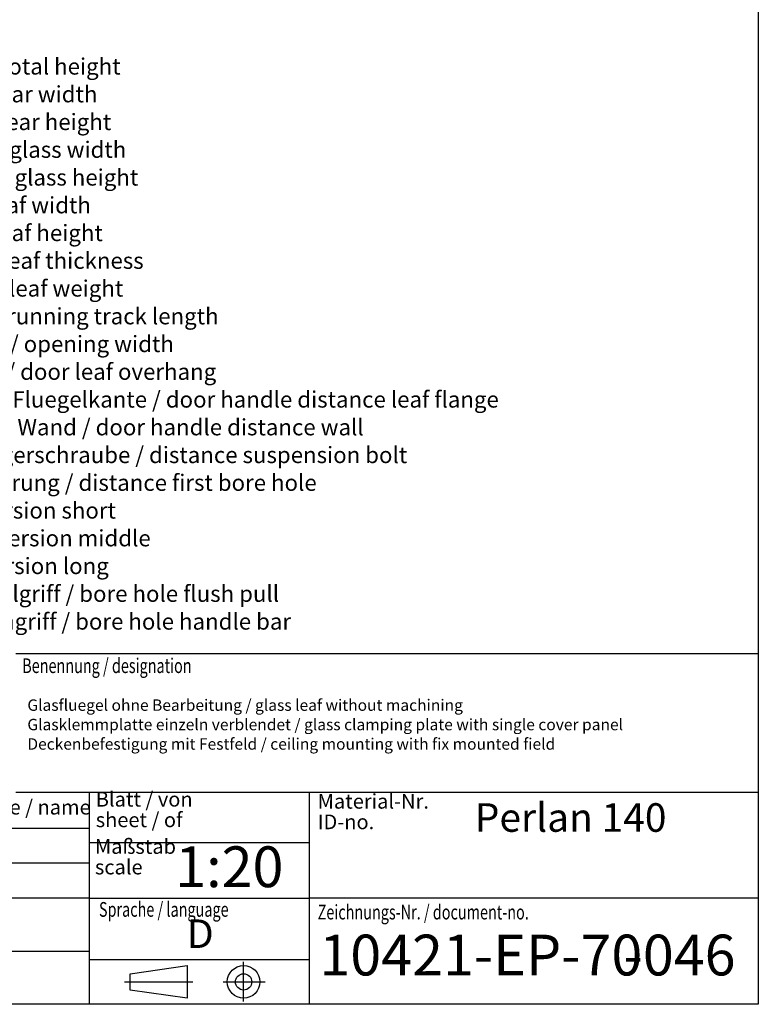
# Model space of a CAD drawing. Units: inches. Extents: x -205 to 205, y -143 to 143.
# Drawn here: x 114 to 205, y -143 to -22 of the extents above; entities that cross this region are included whole.
import ezdxf

# ---------------------------------------------------------------- set-up
doc = ezdxf.new("R2010")
doc.units = ezdxf.units.IN
doc.linetypes.add('DOT_CENTER', pattern=[14, 12, -1, 0, -1])
doc.layers.add('1', color=7, linetype='Continuous')
doc.styles.add('CONVERTER_11', font='txt.shx', dxfattribs={"width": 0.9})
doc.styles.add('CONVERTER_13', font='txt.shx', dxfattribs={"width": 0.72})
doc.styles.add('CONVERTER_14', font='txt.shx', dxfattribs={"width": 0.666963})

# ---------------------------------------------------------------- blocks, each defined once
blk = doc.blocks.new('Paste5__94')
at = {"color": 2, "linetype": 'Continuous'}
for p, q in [((205, 143), (205, -143)), ((205, -100), (205, -143)), ((205, -143), (26, -143))]:
    blk.add_line(p, q, dxfattribs=at)
at = {"color": 1, "linetype": 'Continuous'}
for p, q in [((114, -100), (205, -100)), ((114, -117), (123, -117)), ((123, -117), (205, -117)), ((123, -117), (123, -137.5)), ((150, -137.5), (150, -117)), ((123, -123.17), (150, -123.17)), ((123, -130), (108, -130)), ((150, -130.03), (123, -130.03)), ((205, -130), (150, -130)), ((123, -137.5), (123, -143)), ((150, -143), (150, -137.5))]:
    blk.add_line(p, q, dxfattribs=at)
at = {"color": 3, "linetype": 'Continuous'}
for p, q in [((73, -121.4), (123, -121.4)), ((123, -125.7), (73, -125.7)), ((73, -136.5), (123, -136.5))]:
    blk.add_line(p, q, dxfattribs=at)
at = {"layer": '1', "color": 1, "linetype": 'Continuous'}
blk.add_line((123, -137.5), (150, -137.5), dxfattribs=at)
at = {"layer": '1', "color": 4, "linetype": 'Continuous'}
for p, q in [((128.03, -139.25), (135.03, -138.25)), ((135.03, -138.25), (135.03, -142.25)), ((128.03, -141.25), (128.03, -139.25)), ((135.03, -142.25), (128.03, -141.25))]:
    blk.add_line(p, q, dxfattribs=at)
at = {"layer": '1', "color": 7, "linetype": 'DOT_CENTER'}
for p, q in [((141.93, -142.67), (141.93, -137.79)), ((127.32, -140.25), (135.72, -140.25)), ((139.43, -140.25), (144.58, -140.25))]:
    blk.add_line(p, q, dxfattribs=at)
at = {"layer": '1', "color": 4, "linetype": 'Continuous'}
for radius in [2, 1]:
    blk.add_circle((141.93, -140.25), radius, dxfattribs=at)
at = {"color": 3, "style": 'CONVERTER_13', "width": 0.72}
for s, p in [('Benennung / designation', (114.8, -102.4)), ('Sprache / language', (124.2, -132.27)), ('Zeichnungs-Nr. / document-no.', (151, -132.6))]:
    blk.add_text(s, height=1.8, dxfattribs=at).set_placement(p)
at = {"color": 3, "char_height": 1.8}
for s, insert, attachment_point, line_spacing_factor, style in [('Blatt / von\\Psheet / of', (123.81, -121.85), 7, 0.840336, 'CONVERTER_13'), ('Name / name', (115.5, -120.3), 8, 0.90036, 'CONVERTER_14'), ('Material-Nr.\\PID-no.', (151, -122.1), 7, 0.840336, 'CONVERTER_13'), ('Maßstab\\Pscale', (123.71, -127.64), 7, 0.840336, 'CONVERTER_13')]:
    blk.add_mtext(s, dxfattribs=dict(at, insert=insert, attachment_point=attachment_point, line_spacing_factor=line_spacing_factor, style=style))
at = {"color": 1, "attachment_point": 5, "line_spacing_factor": 1.020408}
for s, insert, char_height, style in [('Perlan 140', (182, -120.56), 3.5, 'CONVERTER_13'), ('1:20', (140.18, -126.79), 5, 'CONVERTER_11'), ('10421-EP-70', (171, -137.61), 5, 'CONVERTER_13')]:
    blk.add_mtext(s, dxfattribs=dict(at, insert=insert, char_height=char_height, style=style))
at = {"color": 4, "insert": (136.62, -134.8), "char_height": 3.5, "attachment_point": 5, "line_spacing_factor": 1.020408, "style": 'CONVERTER_11'}
blk.add_mtext('D', dxfattribs=at)

msp = doc.modelspace()

# ---------------------------------------------------------------- block references
msp.add_blockref('Paste5__94', (0, 0))

# ---------------------------------------------------------------- texts
at = {"layer": '1', "color": 4, "attachment_point": 7, "line_spacing_factor": 1.020408, "style": 'CONVERTER_11'}
for s, insert, char_height in [('GH = Gesamthoehe / total height\\PLB = Lichte Breite / clear width\\PLH = Lichte Hoehe / clear height\\PSB = Scheibenbreite / glass width\\PSH = Scheibenhoehe / glass height\\PFB = Fluegelbreite / leaf width\\PFH = Fluegelhoehe / leaf height\\PFS = Fluegelstaerke / leaf thickness\\PFG = Fluegelgewicht / leaf weight\\PLL = Laufrohrlaenge / running track length\\PÖW = Oeffnungsweite / opening width\\PTÜ = Tuerueberstand / door leaf overhang\\PTK = Tuergriffabstand Fluegelkante / door handle distance leaf flange\\PTW = Tuergriffabstand Wand / door handle distance wall\\PA  = Abstand Aufhaengerschraube / distance suspension bolt\\PY  = Abstand erste Bohrung / distance first bore hole\\PVK = Version Kurz / version short\\PVM = Version Mittel / version middle\\PVL = Version Lang / version long\\PDM = Bohrung Muschelgriff / bore hole flush pull\\PDS = Bohrung Stangengriff / bore hole handle bar', (85.43, -97.7), 2), ('Glasfluegel ohne Bearbeitung / glass leaf without machining\\PGlasklemmplatte einzeln verblendet / glass clamping plate with single cover panel \\PDeckenbefestigung mit Festfeld / ceiling mounting with fix mounted field', (115.43, -112.23), 1.4)]:
    msp.add_mtext(s, dxfattribs=dict(at, insert=insert, char_height=char_height))
at = {"layer": '1', "color": 1, "insert": (195.35, -137.61), "char_height": 5, "attachment_point": 5, "line_spacing_factor": 1.020408, "style": 'CONVERTER_13'}
msp.add_mtext('-046', dxfattribs=at)

doc.saveas('drawing.dxf')
